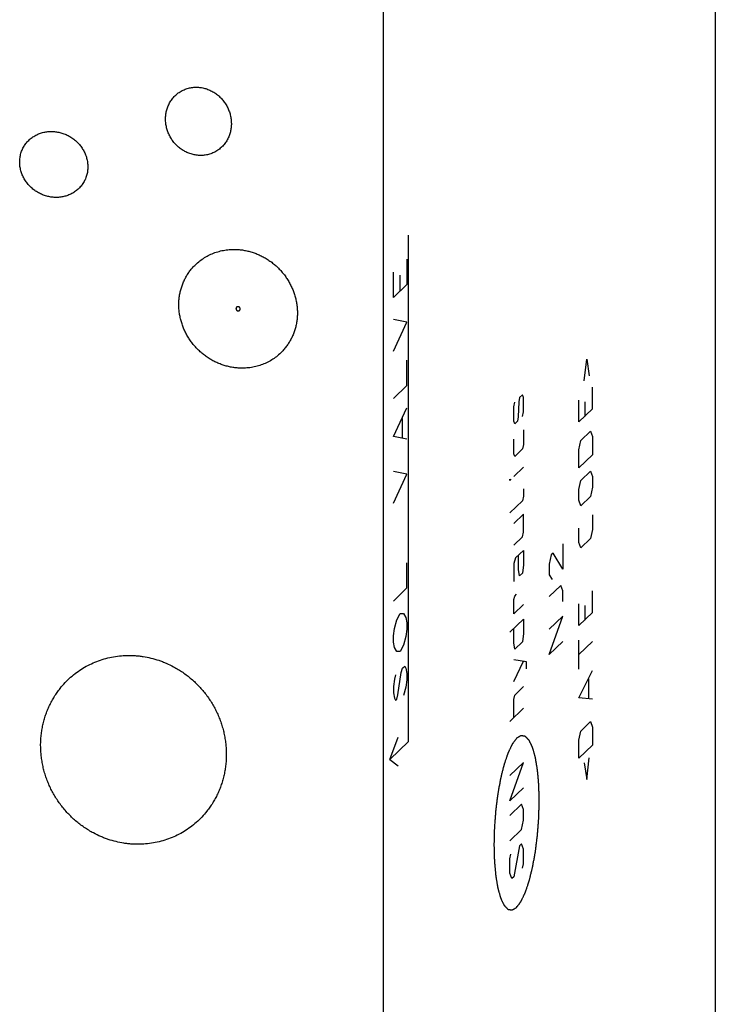
# Model space of a CAD drawing. Units: inches. Extents: x 0.3 to 21.7, y 0.3 to 16.7.
# Drawn here: x 11 to 12.6, y 7.6 to 9.9 of the extents above; entities that cross this region are included whole.
import ezdxf

# ---------------------------------------------------------------- set-up
doc = ezdxf.new("R2010")
doc.units = ezdxf.units.IN
doc.header["$LTSCALE"] = 1.21
doc.header["$MEASUREMENT"] = 0
doc.layers.get('0').update_dxf_attribs({"linetype": 'CONTINUOUS'})

msp = doc.modelspace()

# ---------------------------------------------------------------- linework, layer by layer
at = {"color": 7, "linetype": 'CONTINUOUS'}
for p, q in [((12.5876, 10.6365), (12.5876, 7.135)), ((11.8272, 9.902), (11.8272, 6.4005))]:
    msp.add_line(p, q, dxfattribs=at)
at = {"color": 4, "linetype": 'CONTINUOUS'}
for p, q in [((11.8854, 8.2099), (11.8854, 9.369)), ((11.8816, 9.3145), (11.8816, 9.2566)), ((11.8505, 9.2266), (11.8505, 9.2845)), ((11.866, 9.2416), (11.866, 9.2778)), ((11.8816, 9.2566), (11.8505, 9.2266)), ((11.8816, 9.1697), (11.8505, 9.1759)), ((11.8505, 9.1034), (11.8816, 9.1697)), ((11.8816, 9.0248), (11.8816, 9.0827)), ((12.2873, 9.0355), (12.2932, 9.0854)), ((12.2932, 9.0854), (12.2991, 9.0469)), ((11.8505, 8.9948), (11.8816, 9.0248)), ((12.3065, 8.9713), (12.3065, 9.021)), ((12.1459, 9.0038), (12.1393, 8.9974)), ((12.1481, 8.9977), (12.1459, 9.0038)), ((12.126, 8.9762), (12.1282, 8.9867)), ((12.126, 8.9431), (12.126, 8.9762)), ((12.1378, 8.9877), (12.1363, 8.9531)), ((12.1393, 8.9974), (12.1378, 8.9877)), ((12.1481, 8.9645), (12.1481, 8.9977)), ((12.2755, 8.9413), (12.2755, 8.991)), ((12.2888, 8.9873), (12.2888, 8.9541)), ((11.8505, 8.9078), (11.8816, 8.9741)), ((12.1363, 8.9531), (12.1348, 8.9434)), ((12.1459, 8.9541), (12.1481, 8.9645)), ((12.3065, 8.9713), (12.2755, 8.9413)), ((11.8712, 8.9061), (11.8712, 8.9496)), ((12.1282, 8.937), (12.126, 8.9431)), ((12.1348, 8.9434), (12.1282, 8.937)), ((11.8816, 8.9016), (11.8505, 8.9078)), ((12.1481, 8.9232), (12.1481, 8.89)), ((12.2799, 8.8986), (12.3021, 8.9201)), ((12.3021, 8.9201), (12.3065, 8.9078)), ((12.3065, 8.9078), (12.3065, 8.8664)), ((12.126, 8.8686), (12.126, 8.9017)), ((12.1481, 8.89), (12.1459, 8.8796)), ((12.2755, 8.8778), (12.2799, 8.8986)), ((12.1282, 8.8625), (12.126, 8.8686)), ((12.1459, 8.8796), (12.1282, 8.8625)), ((12.2755, 8.8364), (12.2755, 8.8778)), ((12.3065, 8.8664), (12.2755, 8.8364)), ((11.8816, 8.8219), (11.8505, 8.8281)), ((11.8505, 8.7557), (11.8816, 8.8219)), ((12.1481, 8.8376), (12.126, 8.8162)), ((12.2799, 8.8076), (12.3021, 8.829)), ((12.3021, 8.829), (12.3065, 8.8167)), ((12.1171, 8.8104), (12.1193, 8.8097)), ((12.1171, 8.8076), (12.1171, 8.8104)), ((12.1193, 8.8097), (12.1171, 8.8076)), ((12.2755, 8.7867), (12.2799, 8.8076)), ((12.3065, 8.8167), (12.3065, 8.7919)), ((12.1481, 8.7879), (12.1481, 8.7714)), ((12.2755, 8.7619), (12.2755, 8.7867)), ((12.3065, 8.7919), (12.3021, 8.771)), ((12.1459, 8.7609), (12.1171, 8.7331)), ((12.1481, 8.7714), (12.1459, 8.7609)), ((12.2799, 8.7496), (12.2755, 8.7619)), ((12.3021, 8.771), (12.2799, 8.7496)), ((12.1481, 8.73), (12.126, 8.7085)), ((12.1481, 8.6886), (12.1481, 8.73)), ((12.3065, 8.7284), (12.3065, 8.6953)), ((12.1459, 8.6781), (12.1481, 8.6886)), ((12.2755, 8.6653), (12.2755, 8.6984)), ((12.3065, 8.6953), (12.3021, 8.6745)), ((12.126, 8.6589), (12.1459, 8.6781)), ((12.2382, 8.6624), (12.2382, 8.6045)), ((12.2799, 8.653), (12.2755, 8.6653)), ((12.3021, 8.6745), (12.2799, 8.653)), ((12.1481, 8.6472), (12.1304, 8.63)), ((12.1481, 8.6472), (12.1481, 8.6141)), ((12.216, 8.641), (12.2116, 8.6367)), ((12.2382, 8.6045), (12.216, 8.641)), ((11.8816, 8.5611), (11.8816, 8.6191)), ((12.1304, 8.63), (12.126, 8.6175)), ((12.126, 8.6175), (12.126, 8.5761)), ((12.137, 8.6033), (12.137, 8.6365)), ((12.2116, 8.6367), (12.2071, 8.6159)), ((12.2071, 8.6159), (12.2071, 8.591)), ((12.1393, 8.5889), (12.137, 8.6033)), ((12.1459, 8.5954), (12.1393, 8.5889)), ((12.1481, 8.6141), (12.1459, 8.5954)), ((12.2071, 8.591), (12.2138, 8.5809)), ((11.8505, 8.5311), (11.8816, 8.5611)), ((12.2338, 8.5671), (12.2071, 8.5413)), ((12.2382, 8.5548), (12.2338, 8.5671)), ((12.2382, 8.5299), (12.2382, 8.5548)), ((12.3065, 8.5049), (12.3065, 8.5546)), ((12.126, 8.5347), (12.1282, 8.5423)), ((12.126, 8.5016), (12.126, 8.5347)), ((12.1282, 8.5423), (12.1326, 8.5466)), ((12.2755, 8.4749), (12.2755, 8.5246)), ((11.8583, 8.4879), (11.866, 8.5027)), ((11.866, 8.5027), (11.8738, 8.5029)), ((11.8738, 8.5029), (11.879, 8.4934)), ((12.1481, 8.523), (12.126, 8.5016)), ((12.3065, 8.5049), (12.2755, 8.4749)), ((12.2888, 8.5209), (12.2888, 8.4877)), ((11.8531, 8.4684), (11.8583, 8.4879)), ((11.879, 8.4934), (11.8816, 8.4814)), ((11.8816, 8.4814), (11.8816, 8.4669)), ((12.1171, 8.4599), (12.1481, 8.4899)), ((12.1481, 8.4899), (12.1481, 8.4567)), ((12.2382, 8.4968), (12.2071, 8.4668)), ((12.2071, 8.4089), (12.2382, 8.4968)), ((11.8505, 8.4514), (11.8531, 8.4684)), ((11.8816, 8.4669), (11.879, 8.45)), ((12.126, 8.4353), (12.126, 8.4684)), ((12.1481, 8.4567), (12.1459, 8.438)), ((11.8505, 8.4369), (11.8505, 8.4514)), ((11.8531, 8.425), (11.8505, 8.4369)), ((11.879, 8.45), (11.8738, 8.4305)), ((12.1282, 8.4209), (12.126, 8.4353)), ((12.1459, 8.438), (12.1282, 8.4209)), ((12.2382, 8.4389), (12.2071, 8.4089)), ((12.2755, 8.3755), (12.2755, 8.4418)), ((12.3065, 8.4386), (12.2755, 8.4086)), ((11.8583, 8.4155), (11.8531, 8.425)), ((11.866, 8.4157), (11.8583, 8.4155)), ((11.8738, 8.4305), (11.866, 8.4157)), ((12.1555, 8.3921), (12.126, 8.3967)), ((12.126, 8.347), (12.1481, 8.3933)), ((12.1555, 8.3756), (12.1555, 8.3921)), ((11.8608, 8.3165), (11.8686, 8.3675)), ((11.8686, 8.3675), (11.8712, 8.3773)), ((11.8712, 8.3773), (11.8764, 8.3823)), ((11.8764, 8.3823), (11.879, 8.3775)), ((11.879, 8.3775), (11.8816, 8.3655)), ((12.2755, 8.3093), (12.3065, 8.3724)), ((11.8531, 8.3525), (11.8505, 8.3355)), ((11.8557, 8.3623), (11.8531, 8.3525)), ((11.8816, 8.351), (11.879, 8.334)), ((11.8816, 8.3655), (11.8816, 8.351)), ((12.2977, 8.3086), (12.2977, 8.3528)), ((11.8505, 8.3355), (11.8505, 8.321)), ((11.879, 8.334), (11.8738, 8.3146)), ((12.1282, 8.316), (12.1481, 8.3353)), ((11.8505, 8.321), (11.8531, 8.309)), ((11.8531, 8.309), (11.8557, 8.3043)), ((11.8557, 8.3043), (11.8583, 8.3068)), ((11.8583, 8.3068), (11.8608, 8.3165)), ((12.126, 8.3056), (12.1282, 8.316)), ((12.126, 8.2642), (12.126, 8.3056)), ((12.3065, 8.3062), (12.2755, 8.3093)), ((12.1481, 8.2856), (12.1171, 8.2556)), ((12.2799, 8.2335), (12.3021, 8.255)), ((12.3021, 8.255), (12.3065, 8.2427)), ((12.2755, 8.2127), (12.2799, 8.2335)), ((12.3065, 8.2427), (12.3065, 8.2013)), ((11.8427, 8.1686), (11.8616, 8.2197)), ((11.8427, 8.1686), (11.8854, 8.2099)), ((12.2755, 8.1713), (12.2755, 8.2127)), ((12.3065, 8.2013), (12.2755, 8.1713)), ((11.8427, 8.1686), (11.8616, 8.154)), ((12.2932, 8.1222), (12.2991, 8.1721)), ((12.1171, 8.0735), (12.1481, 8.1615)), ((12.1481, 8.1615), (12.1171, 8.1315)), ((12.2873, 8.1606), (12.2932, 8.1222)), ((12.1481, 8.1035), (12.1171, 8.0735)), ((12.1437, 8.0661), (12.1171, 8.0404)), ((12.1481, 8.0538), (12.1437, 8.0661)), ((12.1481, 8.029), (12.1481, 8.0538)), ((12.1437, 8.0081), (12.1481, 8.029)), ((12.1171, 7.9824), (12.1437, 8.0081)), ((12.1393, 7.9707), (12.126, 7.8999)), ((12.1437, 7.975), (12.1393, 7.9707)), ((12.1481, 7.9627), (12.1437, 7.975)), ((12.1481, 7.9296), (12.1481, 7.9627)), ((12.1171, 7.941), (12.1193, 7.9514)), ((12.1171, 7.9079), (12.1171, 7.941)), ((12.1459, 7.9192), (12.1481, 7.9296)), ((12.1215, 7.8956), (12.1171, 7.9079)), ((12.126, 7.8999), (12.1215, 7.8956))]:
    msp.add_line(p, q, dxfattribs=at)
at = {"color": 7, "linetype": 'CONTINUOUS'}
for points, knots in [([(11.337, 9.67), (11.3377, 9.6715), (11.3394, 9.6744), (11.3422, 9.6787), (11.3452, 9.6828), (11.3486, 9.6866), (11.3522, 9.6901), (11.356, 9.6934), (11.3601, 9.6964), (11.3644, 9.6991), (11.3689, 9.7014), (11.3736, 9.7035), (11.3785, 9.7051), (11.3835, 9.7064), (11.3885, 9.7074), (11.3937, 9.708), (11.3989, 9.7082), (11.4024, 9.7081), (11.4041, 9.7079)], [0, 0, 0, 0, 0.062203, 0.124263, 0.186216, 0.2481, 0.309958, 0.371831, 0.433763, 0.495797, 0.557975, 0.620336, 0.682915, 0.745744, 0.808851, 0.872252, 0.93597, 1, 1, 1, 1]), ([(11.4041, 9.7079), (11.4074, 9.7077), (11.414, 9.7068), (11.4236, 9.7042), (11.4329, 9.7003), (11.4417, 9.6952), (11.4498, 9.6891), (11.4571, 9.682), (11.4635, 9.6742), (11.469, 9.6656), (11.4733, 9.6565), (11.4766, 9.647), (11.4787, 9.6373), (11.4796, 9.6274), (11.4794, 9.6176), (11.4781, 9.6096), (11.4766, 9.6033), (11.4751, 9.5987), (11.4734, 9.5942), (11.472, 9.5913), (11.4713, 9.5899)], [0, 0, 0, 0, 0.062051, 0.124642, 0.187705, 0.251138, 0.314816, 0.378604, 0.442366, 0.505972, 0.569306, 0.632269, 0.694786, 0.756809, 0.818314, 0.879308, 0.909639, 0.939859, 0.969975, 1, 1, 1, 1]), ([(11.4041, 9.5519), (11.4008, 9.5522), (11.3943, 9.5531), (11.3846, 9.5557), (11.3754, 9.5596), (11.3666, 9.5647), (11.3585, 9.5708), (11.3512, 9.5778), (11.3447, 9.5857), (11.3393, 9.5943), (11.3349, 9.6034), (11.3317, 9.6129), (11.3296, 9.6226), (11.3286, 9.6325), (11.3289, 9.6423), (11.3301, 9.6503), (11.3317, 9.6566), (11.3331, 9.6612), (11.3349, 9.6657), (11.3363, 9.6685), (11.337, 9.67)], [0, 0, 0, 0, 0.062051, 0.124642, 0.187705, 0.251138, 0.314816, 0.378604, 0.442366, 0.505972, 0.569306, 0.632269, 0.694786, 0.756809, 0.818314, 0.879308, 0.909639, 0.939859, 0.969975, 1, 1, 1, 1]), ([(11.036, 9.6002), (11.0389, 9.6015), (11.045, 9.6038), (11.0545, 9.6059), (11.0643, 9.6069), (11.0743, 9.6066), (11.0842, 9.6052), (11.0939, 9.6025), (11.1033, 9.5987), (11.1122, 9.5937), (11.1206, 9.5877), (11.1281, 9.5808), (11.1348, 9.573), (11.1405, 9.5644), (11.145, 9.5553), (11.1478, 9.5473), (11.1494, 9.5407), (11.1502, 9.5358), (11.1507, 9.5308), (11.1508, 9.5275), (11.1508, 9.5258)], [0, 0, 0, 0, 0.060146, 0.120717, 0.181775, 0.243353, 0.305451, 0.368043, 0.431072, 0.494458, 0.558097, 0.621868, 0.685638, 0.749266, 0.812618, 0.875572, 0.906885, 0.938064, 0.969106, 1, 1, 1, 1]), ([(10.9948, 9.5366), (10.9948, 9.5383), (10.9949, 9.5417), (10.9955, 9.5468), (10.9964, 9.5518), (10.9976, 9.5567), (10.9992, 9.5615), (11.0012, 9.5661), (11.0034, 9.5706), (11.006, 9.5748), (11.0089, 9.5789), (11.012, 9.5827), (11.0155, 9.5863), (11.0191, 9.5897), (11.023, 9.5927), (11.0272, 9.5955), (11.0315, 9.598), (11.0345, 9.5995), (11.036, 9.6002)], [0, 0, 0, 0, 0.063932, 0.12756, 0.190882, 0.253923, 0.316701, 0.379244, 0.441585, 0.50376, 0.565807, 0.627767, 0.689682, 0.751593, 0.813543, 0.875569, 0.93771, 1, 1, 1, 1]), ([(11.4713, 9.5899), (11.4705, 9.5884), (11.4689, 9.5854), (11.4661, 9.5812), (11.463, 9.5771), (11.4597, 9.5733), (11.4561, 9.5698), (11.4522, 9.5665), (11.4481, 9.5635), (11.4438, 9.5608), (11.4393, 9.5585), (11.4346, 9.5564), (11.4298, 9.5548), (11.4248, 9.5534), (11.4197, 9.5525), (11.4146, 9.5519), (11.4094, 9.5517), (11.4059, 9.5518), (11.4041, 9.5519)], [0, 0, 0, 0, 0.062203, 0.124263, 0.186216, 0.2481, 0.309958, 0.371831, 0.433763, 0.495797, 0.557975, 0.620336, 0.682915, 0.745744, 0.808851, 0.872252, 0.93597, 1, 1, 1, 1]), ([(11.1097, 9.4623), (11.1067, 9.4609), (11.1006, 9.4587), (11.0911, 9.4565), (11.0813, 9.4555), (11.0714, 9.4558), (11.0615, 9.4573), (11.0517, 9.4599), (11.0423, 9.4638), (11.0334, 9.4687), (11.0251, 9.4747), (11.0175, 9.4816), (11.0108, 9.4895), (11.0051, 9.498), (11.0006, 9.5072), (10.9978, 9.5152), (10.9963, 9.5217), (10.9954, 9.5267), (10.9949, 9.5316), (10.9948, 9.535), (10.9948, 9.5366)], [0, 0, 0, 0, 0.060146, 0.120717, 0.181775, 0.243353, 0.305451, 0.368043, 0.431072, 0.494458, 0.558097, 0.621868, 0.685638, 0.749266, 0.812618, 0.875572, 0.906885, 0.938064, 0.969106, 1, 1, 1, 1]), ([(11.1508, 9.5258), (11.1508, 9.5241), (11.1507, 9.5207), (11.1502, 9.5156), (11.1493, 9.5106), (11.148, 9.5057), (11.1464, 9.5009), (11.1445, 9.4963), (11.1422, 9.4919), (11.1396, 9.4876), (11.1368, 9.4835), (11.1336, 9.4797), (11.1302, 9.4761), (11.1265, 9.4728), (11.1226, 9.4697), (11.1185, 9.4669), (11.1142, 9.4644), (11.1112, 9.4629), (11.1097, 9.4623)], [0, 0, 0, 0, 0.063932, 0.12756, 0.190882, 0.253923, 0.316701, 0.379244, 0.441585, 0.50376, 0.565807, 0.627767, 0.689682, 0.751593, 0.813543, 0.875569, 0.93771, 1, 1, 1, 1]), ([(11.3973, 9.3016), (11.4005, 9.3047), (11.4071, 9.3104), (11.418, 9.318), (11.4296, 9.3243), (11.4418, 9.3294), (11.4547, 9.3332), (11.4679, 9.3357), (11.4814, 9.3368), (11.4904, 9.3366), (11.4949, 9.3363)], [0, 0, 0, 0, 0.123317, 0.246817, 0.370675, 0.49505, 0.620077, 0.745867, 0.872493, 1, 1, 1, 1]), ([(11.4949, 9.3363), (11.4982, 9.3361), (11.5049, 9.3354), (11.5147, 9.3336), (11.5245, 9.3311), (11.5341, 9.3279), (11.5435, 9.3241), (11.5526, 9.3195), (11.5614, 9.3144), (11.5699, 9.3086), (11.578, 9.3023), (11.5856, 9.2954), (11.5927, 9.288), (11.5994, 9.2802), (11.6054, 9.2719), (11.6109, 9.2633), (11.6157, 9.2543), (11.62, 9.245), (11.6235, 9.2355), (11.6264, 9.2258), (11.6285, 9.2159), (11.6299, 9.206), (11.6307, 9.1961), (11.6307, 9.1861), (11.6299, 9.1763), (11.6285, 9.1666), (11.6263, 9.157), (11.6235, 9.1477), (11.6199, 9.1387), (11.6157, 9.13), (11.6108, 9.1217), (11.6062, 9.1151), (11.6023, 9.1101), (11.5982, 9.1052), (11.5948, 9.1017), (11.5925, 9.0995)], [0, 0, 0, 0, 0.031144, 0.062443, 0.093888, 0.12547, 0.157178, 0.188996, 0.220908, 0.252894, 0.284935, 0.31701, 0.349095, 0.38117, 0.413211, 0.445199, 0.477112, 0.508932, 0.540642, 0.572227, 0.603674, 0.634975, 0.666122, 0.697113, 0.727947, 0.758628, 0.789163, 0.819562, 0.849837, 0.880004, 0.910083, 0.940092, 0.955081, 0.970061, 1, 1, 1, 1]), ([(11.4949, 9.0649), (11.4916, 9.0651), (11.485, 9.0658), (11.4751, 9.0676), (11.4654, 9.07), (11.4558, 9.0732), (11.4464, 9.0771), (11.4372, 9.0816), (11.4284, 9.0868), (11.4199, 9.0925), (11.4119, 9.0988), (11.4042, 9.1057), (11.3971, 9.1131), (11.3905, 9.121), (11.3844, 9.1292), (11.379, 9.1379), (11.3741, 9.1469), (11.3699, 9.1562), (11.3664, 9.1657), (11.3635, 9.1754), (11.3613, 9.1852), (11.3599, 9.1951), (11.3592, 9.2051), (11.3592, 9.215), (11.3599, 9.2249), (11.3614, 9.2346), (11.3635, 9.2441), (11.3664, 9.2534), (11.3699, 9.2624), (11.3742, 9.2711), (11.379, 9.2795), (11.3836, 9.286), (11.3876, 9.2911), (11.3917, 9.2959), (11.395, 9.2994), (11.3973, 9.3016)], [0, 0, 0, 0, 0.031144, 0.062443, 0.093888, 0.12547, 0.157178, 0.188996, 0.220908, 0.252894, 0.284935, 0.31701, 0.349095, 0.38117, 0.413211, 0.445199, 0.477112, 0.508932, 0.540642, 0.572227, 0.603674, 0.634975, 0.666122, 0.697113, 0.727947, 0.758628, 0.789163, 0.819562, 0.849837, 0.880004, 0.910083, 0.940092, 0.955081, 0.970061, 1, 1, 1, 1]), ([(11.5925, 9.0995), (11.5894, 9.0965), (11.5827, 9.0907), (11.5719, 9.0832), (11.5603, 9.0768), (11.548, 9.0717), (11.5352, 9.0679), (11.522, 9.0655), (11.5085, 9.0644), (11.4994, 9.0645), (11.4949, 9.0649)], [0, 0, 0, 0, 0.123317, 0.246817, 0.370675, 0.49505, 0.620077, 0.745867, 0.872493, 1, 1, 1, 1]), ([(11.0874, 8.3311), (11.091, 8.3356), (11.0987, 8.3445), (11.1113, 8.3567), (11.125, 8.3678), (11.1396, 8.3776), (11.155, 8.3861), (11.1712, 8.3932), (11.188, 8.3989), (11.2054, 8.4031), (11.2231, 8.4058), (11.2381, 8.4068), (11.2501, 8.4067), (11.2592, 8.4063), (11.2683, 8.4055), (11.2804, 8.4039), (11.2954, 8.4009), (11.3102, 8.3966), (11.3218, 8.3925), (11.3333, 8.3878), (11.3417, 8.3837), (11.3471, 8.3808)], [0, 0, 0, 0, 0.061043, 0.122055, 0.183096, 0.244228, 0.305511, 0.366999, 0.428744, 0.490788, 0.553168, 0.615908, 0.647426, 0.679039, 0.710747, 0.742549, 0.806414, 0.870631, 0.902869, 0.935182, 1, 1, 1, 1]), ([(11.3471, 8.3808), (11.3507, 8.3789), (11.3579, 8.3748), (11.3683, 8.3681), (11.3783, 8.3608), (11.3879, 8.353), (11.397, 8.3447), (11.4058, 8.3359), (11.414, 8.3266), (11.4217, 8.3169), (11.4289, 8.3069), (11.4355, 8.2964), (11.4416, 8.2857), (11.447, 8.2747), (11.4519, 8.2634), (11.4561, 8.2519), (11.4597, 8.2402), (11.4627, 8.2284), (11.465, 8.2165), (11.4667, 8.2046), (11.4677, 8.1926), (11.468, 8.1806), (11.4677, 8.1686), (11.4668, 8.1567), (11.4652, 8.145), (11.463, 8.1334), (11.4601, 8.122), (11.4566, 8.1107), (11.4526, 8.0998), (11.4479, 8.0891), (11.4426, 8.0787), (11.4368, 8.0686), (11.4304, 8.059), (11.4257, 8.0528), (11.4233, 8.0498)], [0, 0, 0, 0, 0.03189, 0.063843, 0.095847, 0.127888, 0.159952, 0.192027, 0.224098, 0.256152, 0.288176, 0.320155, 0.35208, 0.383937, 0.415718, 0.447412, 0.479011, 0.510509, 0.541899, 0.573177, 0.604341, 0.635388, 0.666318, 0.697131, 0.727832, 0.758422, 0.788906, 0.819292, 0.849586, 0.879796, 0.909932, 0.940004, 0.970023, 1, 1, 1, 1]), ([(11.1636, 8), (11.16, 8.0019), (11.1529, 8.006), (11.1425, 8.0127), (11.1325, 8.02), (11.1229, 8.0278), (11.1137, 8.0361), (11.105, 8.0449), (11.0968, 8.0542), (11.089, 8.0639), (11.0819, 8.0739), (11.0752, 8.0844), (11.0692, 8.0951), (11.0637, 8.1061), (11.0589, 8.1174), (11.0546, 8.1289), (11.051, 8.1406), (11.0481, 8.1524), (11.0458, 8.1643), (11.0441, 8.1763), (11.0431, 8.1883), (11.0427, 8.2002), (11.043, 8.2122), (11.044, 8.2241), (11.0455, 8.2358), (11.0478, 8.2474), (11.0506, 8.2589), (11.0541, 8.2701), (11.0582, 8.281), (11.0629, 8.2917), (11.0682, 8.3021), (11.074, 8.3122), (11.0804, 8.3218), (11.085, 8.328), (11.0874, 8.3311)], [0, 0, 0, 0, 0.03189, 0.063843, 0.095847, 0.127888, 0.159952, 0.192027, 0.224098, 0.256152, 0.288176, 0.320155, 0.35208, 0.383937, 0.415718, 0.447412, 0.479011, 0.510509, 0.541899, 0.573177, 0.604341, 0.635388, 0.666318, 0.697131, 0.727832, 0.758422, 0.788906, 0.819292, 0.849586, 0.879796, 0.909932, 0.940004, 0.970023, 1, 1, 1, 1]), ([(11.4233, 8.0498), (11.4197, 8.0452), (11.412, 8.0363), (11.3994, 8.0241), (11.3858, 8.0131), (11.3712, 8.0032), (11.3558, 7.9947), (11.3396, 7.9876), (11.3227, 7.9819), (11.3054, 7.9777), (11.2877, 7.975), (11.2727, 7.974), (11.2606, 7.9741), (11.2515, 7.9745), (11.2425, 7.9753), (11.2304, 7.9769), (11.2153, 7.9799), (11.2006, 7.9842), (11.189, 7.9883), (11.1775, 7.993), (11.1691, 7.9971), (11.1636, 8)], [0, 0, 0, 0, 0.061043, 0.122055, 0.183096, 0.244228, 0.305511, 0.366999, 0.428744, 0.490788, 0.553168, 0.615908, 0.647426, 0.679039, 0.710747, 0.742549, 0.806414, 0.870631, 0.902869, 0.935182, 1, 1, 1, 1])]:
    msp.add_open_spline(points, degree=3, knots=knots, dxfattribs=at)
at = {"color": 4, "linetype": 'CONTINUOUS'}
for points, knots in [([(11.4998, 9.2002), (11.4997, 9.2004), (11.4997, 9.2006), (11.4997, 9.2009), (11.4997, 9.2012), (11.4996, 9.2014), (11.4995, 9.2016), (11.4995, 9.2019), (11.4994, 9.2021), (11.4993, 9.2023), (11.4992, 9.2025), (11.4991, 9.2027), (11.499, 9.203), (11.4988, 9.2032), (11.4986, 9.2034), (11.4985, 9.2036), (11.4983, 9.2038), (11.4982, 9.2039), (11.498, 9.2041), (11.4978, 9.2042), (11.4976, 9.2044), (11.4974, 9.2045), (11.4972, 9.2047), (11.497, 9.2048), (11.4968, 9.2049), (11.4966, 9.205), (11.4963, 9.2051), (11.4961, 9.2052), (11.4959, 9.2053), (11.4956, 9.2053), (11.4954, 9.2053), (11.4952, 9.2054), (11.4949, 9.2054), (11.4947, 9.2054), (11.4945, 9.2054), (11.4942, 9.2054), (11.494, 9.2054), (11.4938, 9.2053), (11.4935, 9.2053), (11.4933, 9.2052), (11.4931, 9.2052), (11.4929, 9.2051), (11.4927, 9.205), (11.4925, 9.2049), (11.4922, 9.2048), (11.4921, 9.2046), (11.4919, 9.2045), (11.4917, 9.2044), (11.4915, 9.2042), (11.4914, 9.2041), (11.4912, 9.2039), (11.4911, 9.2037), (11.4909, 9.2035), (11.4908, 9.2033), (11.4907, 9.2031), (11.4906, 9.2029), (11.4905, 9.2027), (11.4904, 9.2025), (11.4903, 9.2023), (11.4903, 9.2021), (11.4902, 9.2019), (11.4902, 9.2016), (11.4901, 9.2013), (11.4901, 9.2011), (11.4901, 9.2009)], [0, 0, 0, 0, 0.03125, 0.046875, 0.0625, 0.078125, 0.09375, 0.109375, 0.125, 0.140625, 0.15625, 0.171875, 0.1875, 0.203125, 0.21875, 0.234375, 0.25, 0.265625, 0.28125, 0.296875, 0.3125, 0.328125, 0.34375, 0.359375, 0.375, 0.390625, 0.40625, 0.421875, 0.4375, 0.453125, 0.46875, 0.484375, 0.5, 0.515625, 0.53125, 0.546875, 0.5625, 0.578125, 0.59375, 0.609375, 0.625, 0.640625, 0.65625, 0.671875, 0.6875, 0.703125, 0.71875, 0.734375, 0.75, 0.765625, 0.78125, 0.796875, 0.8125, 0.828125, 0.84375, 0.859375, 0.875, 0.890625, 0.90625, 0.921875, 0.9375, 0.953125, 0.96875, 1, 1, 1, 1]), ([(11.4901, 9.2009), (11.4901, 9.2008), (11.4901, 9.2005), (11.4902, 9.2002), (11.4902, 9.2), (11.4903, 9.1997), (11.4903, 9.1995), (11.4904, 9.1993), (11.4904, 9.199), (11.4906, 9.1988), (11.4907, 9.1986), (11.4908, 9.1984), (11.4909, 9.1982), (11.4911, 9.198), (11.4912, 9.1978), (11.4914, 9.1976), (11.4915, 9.1974), (11.4917, 9.1972), (11.4919, 9.1971), (11.4921, 9.1969), (11.4922, 9.1967), (11.4924, 9.1966), (11.4927, 9.1965), (11.4929, 9.1964), (11.4931, 9.1962), (11.4933, 9.1962), (11.4935, 9.1961), (11.4937, 9.196), (11.494, 9.1959), (11.4942, 9.1959), (11.4944, 9.1958), (11.4947, 9.1958), (11.4949, 9.1957), (11.4952, 9.1958), (11.4954, 9.1958), (11.4956, 9.1958), (11.4959, 9.1958), (11.4961, 9.1958), (11.4963, 9.1959), (11.4965, 9.1959), (11.4968, 9.196), (11.497, 9.1961), (11.4972, 9.1962), (11.4974, 9.1963), (11.4976, 9.1964), (11.4978, 9.1965), (11.498, 9.1966), (11.4982, 9.1968), (11.4983, 9.1969), (11.4985, 9.1971), (11.4986, 9.1973), (11.4988, 9.1974), (11.4989, 9.1976), (11.499, 9.1978), (11.4992, 9.198), (11.4993, 9.1982), (11.4994, 9.1984), (11.4994, 9.1986), (11.4995, 9.1988), (11.4996, 9.1991), (11.4997, 9.1993), (11.4997, 9.1995), (11.4997, 9.1998), (11.4997, 9.2001), (11.4998, 9.2002)], [0, 0, 0, 0, 0.03125, 0.046875, 0.0625, 0.078125, 0.09375, 0.109375, 0.125, 0.140625, 0.15625, 0.171875, 0.1875, 0.203125, 0.21875, 0.234375, 0.25, 0.265625, 0.28125, 0.296875, 0.3125, 0.328125, 0.34375, 0.359375, 0.375, 0.390625, 0.40625, 0.421875, 0.4375, 0.453125, 0.46875, 0.484375, 0.5, 0.515625, 0.53125, 0.546875, 0.5625, 0.578125, 0.59375, 0.609375, 0.625, 0.640625, 0.65625, 0.671875, 0.6875, 0.703125, 0.71875, 0.734375, 0.75, 0.765625, 0.78125, 0.796875, 0.8125, 0.828125, 0.84375, 0.859375, 0.875, 0.890625, 0.90625, 0.921875, 0.9375, 0.953125, 0.96875, 1, 1, 1, 1]), ([(12.1326, 8.2168), (12.1318, 8.2157), (12.1305, 8.214), (12.1288, 8.2118), (12.1276, 8.2101), (12.1263, 8.2084), (12.1253, 8.207), (12.1244, 8.2059), (12.1239, 8.2052), (12.1235, 8.2047), (12.1232, 8.2042), (12.1229, 8.2039), (12.1227, 8.2037), (12.1226, 8.2035), (12.1225, 8.2034), (12.1225, 8.2032), (12.1224, 8.203), (12.1222, 8.2027), (12.1219, 8.2021), (12.1216, 8.2015), (12.1212, 8.2007), (12.1207, 8.1996), (12.1199, 8.1979), (12.1189, 8.1958), (12.1177, 8.1933), (12.1165, 8.1907), (12.1155, 8.1886), (12.1147, 8.1869), (12.1142, 8.1859), (12.1138, 8.185), (12.1134, 8.1844), (12.1132, 8.1839), (12.113, 8.1835), (12.1129, 8.1833), (12.1128, 8.1831), (12.1128, 8.1829), (12.1127, 8.1826), (12.1125, 8.1822), (12.1123, 8.1815), (12.112, 8.1807), (12.1116, 8.1796), (12.1112, 8.1782), (12.1104, 8.176), (12.1095, 8.1732), (12.1084, 8.1699), (12.1073, 8.1666), (12.1063, 8.1639), (12.1056, 8.1617), (12.1051, 8.1603), (12.1047, 8.1592), (12.1045, 8.1584), (12.1042, 8.1577), (12.1041, 8.1572), (12.104, 8.157), (12.1039, 8.1568), (12.1038, 8.1565), (12.1038, 8.1562), (12.1036, 8.1556), (12.1034, 8.1548), (12.1032, 8.1538), (12.1028, 8.1524), (12.1024, 8.1507), (12.1017, 8.1481), (12.1009, 8.1447), (12.0999, 8.1407), (12.0989, 8.1367), (12.0981, 8.1334), (12.0974, 8.1307), (12.0969, 8.1287), (12.0965, 8.127), (12.0962, 8.1259), (12.0961, 8.1252), (12.0959, 8.1247), (12.0958, 8.1241), (12.0957, 8.1234), (12.0955, 8.1221), (12.0951, 8.1203), (12.0947, 8.1181), (12.0942, 8.1151), (12.0935, 8.1114), (12.0927, 8.107), (12.0919, 8.1026), (12.0912, 8.0989), (12.0907, 8.0959), (12.0903, 8.0937), (12.09, 8.0919), (12.0897, 8.0906), (12.0896, 8.0899), (12.0895, 8.0893), (12.0894, 8.0887), (12.0893, 8.0879), (12.0892, 8.0865), (12.0889, 8.0846), (12.0886, 8.0822), (12.0882, 8.079), (12.0877, 8.0751), (12.0871, 8.0703), (12.0865, 8.0656), (12.0859, 8.0609), (12.0854, 8.0569), (12.0851, 8.0542), (12.0849, 8.0526), (12.0847, 8.0514), (12.0846, 8.0502), (12.0845, 8.0485), (12.0843, 8.0457), (12.084, 8.0416), (12.0836, 8.0368), (12.0832, 8.0319), (12.0829, 8.027), (12.0825, 8.0221), (12.0822, 8.0181), (12.082, 8.0152), (12.0819, 8.0136), (12.0817, 8.0124), (12.0817, 8.0112), (12.0817, 8.0095), (12.0816, 8.0067), (12.0815, 8.0026), (12.0814, 7.9977), (12.0813, 7.9928), (12.0811, 7.9879), (12.081, 7.9838), (12.0809, 7.9805), (12.0809, 7.9781), (12.0808, 7.976), (12.0808, 7.9746), (12.0808, 7.9738), (12.0807, 7.9731), (12.0808, 7.9726), (12.0808, 7.9718), (12.0808, 7.9705), (12.0809, 7.9686), (12.0809, 7.9663), (12.081, 7.9632), (12.0811, 7.9594), (12.0812, 7.9548), (12.0814, 7.9503), (12.0815, 7.9464), (12.0815, 7.9434), (12.0816, 7.9411), (12.0817, 7.9392), (12.0817, 7.9378), (12.0817, 7.9371), (12.0817, 7.9365), (12.0818, 7.936), (12.0818, 7.9353), (12.0819, 7.9341), (12.0821, 7.9323), (12.0823, 7.9303), (12.0825, 7.9275), (12.0828, 7.924), (12.0832, 7.9198), (12.0836, 7.9157), (12.0839, 7.9122), (12.0841, 7.9094), (12.0843, 7.9077), (12.0844, 7.9063), (12.0845, 7.9053), (12.0845, 7.9044), (12.0846, 7.9038), (12.0846, 7.9034), (12.0847, 7.9032), (12.0847, 7.9029), (12.0847, 7.9026), (12.0848, 7.9021), (12.085, 7.9014), (12.0851, 7.9005), (12.0853, 7.8993), (12.0855, 7.8978), (12.0859, 7.8954), (12.0864, 7.8924), (12.087, 7.8888), (12.0876, 7.8852), (12.0881, 7.8822), (12.0885, 7.8798), (12.0888, 7.8783), (12.089, 7.8771), (12.0891, 7.8762), (12.0892, 7.8755), (12.0893, 7.8749), (12.0894, 7.8746), (12.0894, 7.8744), (12.0895, 7.8742), (12.0895, 7.874), (12.0896, 7.8735), (12.0898, 7.8729), (12.09, 7.8722), (12.0903, 7.8712), (12.0906, 7.87), (12.0912, 7.8681), (12.0919, 7.8656), (12.0927, 7.8627), (12.0935, 7.8597), (12.0942, 7.8573), (12.0947, 7.8553), (12.095, 7.8541), (12.0953, 7.8532), (12.0955, 7.8524), (12.0957, 7.8518), (12.0958, 7.8514), (12.0959, 7.8511), (12.0959, 7.8509), (12.096, 7.8508), (12.0961, 7.8507), (12.0962, 7.8504), (12.0964, 7.8499), (12.0967, 7.8494), (12.097, 7.8487), (12.0974, 7.8479), (12.0981, 7.8465), (12.0989, 7.8448), (12.0998, 7.8427), (12.1008, 7.8407), (12.1016, 7.839), (12.1023, 7.8376), (12.1027, 7.8368), (12.103, 7.8361), (12.1033, 7.8356), (12.1035, 7.8351), (12.1036, 7.8348), (12.1037, 7.8347), (12.1038, 7.8345), (12.1038, 7.8345), (12.1039, 7.8344), (12.1041, 7.8342), (12.1043, 7.834), (12.1046, 7.8337), (12.105, 7.8333), (12.1054, 7.8328), (12.1062, 7.832), (12.1071, 7.8311), (12.1082, 7.8299), (12.1093, 7.8288), (12.1103, 7.8278), (12.111, 7.827), (12.1115, 7.8265), (12.1118, 7.8262), (12.1121, 7.8259), (12.1124, 7.8256), (12.1125, 7.8255), (12.1126, 7.8254), (12.1127, 7.8253), (12.1128, 7.8253), (12.1129, 7.8253), (12.113, 7.8252), (12.1133, 7.8252), (12.1136, 7.8251), (12.114, 7.8251), (12.1145, 7.825), (12.1153, 7.8248), (12.1163, 7.8247), (12.1175, 7.8244), (12.1187, 7.8242), (12.1197, 7.8241), (12.1205, 7.8239), (12.121, 7.8238), (12.1214, 7.8238), (12.1218, 7.8237), (12.122, 7.8237), (12.1222, 7.8236), (12.1223, 7.8236), (12.1224, 7.8236), (12.1224, 7.8237), (12.1225, 7.8237), (12.1227, 7.8238), (12.123, 7.824), (12.1233, 7.8242), (12.1237, 7.8244), (12.1243, 7.8247), (12.1251, 7.8252), (12.1262, 7.8259), (12.1275, 7.8266), (12.1288, 7.8274), (12.1305, 7.8284), (12.1318, 7.8292), (12.1326, 7.8297)], [0, 0, 0, 0, 0.015625, 0.023438, 0.03125, 0.039062, 0.046875, 0.050781, 0.054688, 0.056641, 0.058594, 0.060547, 0.061523, 0.062012, 0.0625, 0.062988, 0.063477, 0.064453, 0.066406, 0.068359, 0.070312, 0.074219, 0.078125, 0.085938, 0.09375, 0.101562, 0.109375, 0.113281, 0.117188, 0.119141, 0.121094, 0.123047, 0.124023, 0.124512, 0.125, 0.125488, 0.125977, 0.126953, 0.128906, 0.130859, 0.132812, 0.136719, 0.140625, 0.148438, 0.15625, 0.164062, 0.171875, 0.175781, 0.179688, 0.181641, 0.183594, 0.185547, 0.186523, 0.187012, 0.1875, 0.187988, 0.188477, 0.189453, 0.191406, 0.193359, 0.195312, 0.199219, 0.203125, 0.210938, 0.21875, 0.226562, 0.234375, 0.238281, 0.242188, 0.246094, 0.248047, 0.249023, 0.25, 0.250977, 0.251953, 0.253906, 0.257812, 0.261719, 0.265625, 0.273438, 0.28125, 0.289062, 0.296875, 0.300781, 0.304688, 0.308594, 0.310547, 0.311523, 0.3125, 0.313477, 0.314453, 0.316406, 0.320312, 0.324219, 0.328125, 0.335938, 0.34375, 0.351562, 0.359375, 0.367188, 0.371094, 0.373047, 0.375, 0.376953, 0.378906, 0.382812, 0.390625, 0.398438, 0.40625, 0.414062, 0.421875, 0.429688, 0.433594, 0.435547, 0.4375, 0.439453, 0.441406, 0.445312, 0.453125, 0.460938, 0.46875, 0.476562, 0.484375, 0.488281, 0.492188, 0.496094, 0.498047, 0.499023, 0.5, 0.500977, 0.501953, 0.503906, 0.507812, 0.511719, 0.515625, 0.523438, 0.53125, 0.539062, 0.546875, 0.550781, 0.554688, 0.558594, 0.560547, 0.561523, 0.5625, 0.563477, 0.564453, 0.566406, 0.570312, 0.574219, 0.578125, 0.585938, 0.59375, 0.601562, 0.609375, 0.613281, 0.617188, 0.619141, 0.621094, 0.623047, 0.624023, 0.624512, 0.625, 0.625488, 0.625977, 0.626953, 0.628906, 0.630859, 0.632812, 0.636719, 0.640625, 0.648438, 0.65625, 0.664062, 0.671875, 0.675781, 0.679688, 0.681641, 0.683594, 0.685547, 0.686523, 0.687012, 0.6875, 0.687988, 0.688477, 0.689453, 0.691406, 0.693359, 0.695312, 0.699219, 0.703125, 0.710938, 0.71875, 0.726562, 0.734375, 0.738281, 0.742188, 0.744141, 0.746094, 0.748047, 0.749023, 0.749512, 0.75, 0.750488, 0.750977, 0.751953, 0.753906, 0.755859, 0.757812, 0.761719, 0.765625, 0.773438, 0.78125, 0.789062, 0.796875, 0.800781, 0.804688, 0.806641, 0.808594, 0.810547, 0.811523, 0.812012, 0.8125, 0.812988, 0.813477, 0.814453, 0.816406, 0.818359, 0.820312, 0.824219, 0.828125, 0.835938, 0.84375, 0.851562, 0.859375, 0.863281, 0.867188, 0.869141, 0.871094, 0.873047, 0.874023, 0.874512, 0.875, 0.875488, 0.875977, 0.876953, 0.878906, 0.880859, 0.882812, 0.886719, 0.890625, 0.898438, 0.90625, 0.914062, 0.921875, 0.925781, 0.929688, 0.931641, 0.933594, 0.935547, 0.936523, 0.937012, 0.9375, 0.937988, 0.938477, 0.939453, 0.941406, 0.943359, 0.945312, 0.949219, 0.953125, 0.960938, 0.96875, 0.976562, 0.984375, 1, 1, 1, 1]), ([(12.1326, 7.8297), (12.1334, 7.8308), (12.1347, 7.8325), (12.1364, 7.8347), (12.1376, 7.8364), (12.1389, 7.8381), (12.14, 7.8395), (12.1408, 7.8406), (12.1413, 7.8413), (12.1417, 7.8418), (12.1421, 7.8423), (12.1423, 7.8426), (12.1425, 7.8429), (12.1426, 7.843), (12.1427, 7.8431), (12.1428, 7.8433), (12.1429, 7.8435), (12.143, 7.8438), (12.1433, 7.8444), (12.1436, 7.845), (12.144, 7.8458), (12.1445, 7.8469), (12.1453, 7.8486), (12.1463, 7.8507), (12.1475, 7.8532), (12.1487, 7.8558), (12.1497, 7.8579), (12.1506, 7.8596), (12.1511, 7.8606), (12.1515, 7.8615), (12.1518, 7.8621), (12.152, 7.8626), (12.1522, 7.863), (12.1523, 7.8632), (12.1524, 7.8634), (12.1524, 7.8636), (12.1525, 7.8639), (12.1527, 7.8643), (12.1529, 7.865), (12.1532, 7.8659), (12.1536, 7.867), (12.154, 7.8683), (12.1548, 7.8705), (12.1557, 7.8733), (12.1568, 7.8766), (12.158, 7.8799), (12.1589, 7.8826), (12.1596, 7.8848), (12.1601, 7.8862), (12.1605, 7.8873), (12.1608, 7.8881), (12.161, 7.8888), (12.1611, 7.8893), (12.1612, 7.8895), (12.1613, 7.8897), (12.1614, 7.89), (12.1615, 7.8903), (12.1616, 7.8909), (12.1618, 7.8918), (12.1621, 7.8928), (12.1624, 7.8941), (12.1628, 7.8958), (12.1635, 7.8984), (12.1643, 7.9018), (12.1653, 7.9058), (12.1663, 7.9098), (12.1671, 7.9131), (12.1678, 7.9158), (12.1683, 7.9178), (12.1687, 7.9195), (12.169, 7.9206), (12.1692, 7.9213), (12.1693, 7.9218), (12.1694, 7.9224), (12.1695, 7.9231), (12.1698, 7.9244), (12.1701, 7.9262), (12.1705, 7.9284), (12.171, 7.9314), (12.1717, 7.9351), (12.1725, 7.9395), (12.1733, 7.9439), (12.174, 7.9476), (12.1745, 7.9506), (12.1749, 7.9528), (12.1752, 7.9546), (12.1755, 7.9559), (12.1756, 7.9567), (12.1757, 7.9572), (12.1758, 7.9578), (12.1759, 7.9586), (12.1761, 7.96), (12.1763, 7.9619), (12.1766, 7.9643), (12.177, 7.9675), (12.1775, 7.9714), (12.1781, 7.9762), (12.1787, 7.9809), (12.1793, 7.9856), (12.1798, 7.9896), (12.1801, 7.9924), (12.1803, 7.9939), (12.1805, 7.9951), (12.1806, 7.9963), (12.1807, 7.998), (12.1809, 8.0008), (12.1812, 8.0049), (12.1816, 8.0097), (12.182, 8.0146), (12.1823, 8.0195), (12.1827, 8.0244), (12.183, 8.0284), (12.1832, 8.0313), (12.1834, 8.0329), (12.1835, 8.0341), (12.1835, 8.0353), (12.1835, 8.037), (12.1836, 8.0398), (12.1837, 8.0439), (12.1838, 8.0488), (12.184, 8.0537), (12.1841, 8.0586), (12.1842, 8.0627), (12.1843, 8.066), (12.1843, 8.0684), (12.1844, 8.0705), (12.1844, 8.0719), (12.1845, 8.0727), (12.1845, 8.0734), (12.1845, 8.0739), (12.1844, 8.0747), (12.1844, 8.076), (12.1844, 8.0779), (12.1843, 8.0802), (12.1842, 8.0833), (12.1841, 8.0871), (12.184, 8.0917), (12.1839, 8.0963), (12.1838, 8.1001), (12.1837, 8.1031), (12.1836, 8.1054), (12.1836, 8.1073), (12.1835, 8.1087), (12.1835, 8.1094), (12.1835, 8.11), (12.1834, 8.1105), (12.1834, 8.1112), (12.1833, 8.1124), (12.1831, 8.1142), (12.1829, 8.1162), (12.1827, 8.119), (12.1824, 8.1225), (12.182, 8.1267), (12.1817, 8.1308), (12.1814, 8.1343), (12.1811, 8.1371), (12.181, 8.1388), (12.1808, 8.1402), (12.1807, 8.1413), (12.1807, 8.1421), (12.1806, 8.1427), (12.1806, 8.1431), (12.1806, 8.1433), (12.1805, 8.1436), (12.1805, 8.1439), (12.1804, 8.1444), (12.1803, 8.1451), (12.1801, 8.146), (12.1799, 8.1472), (12.1797, 8.1487), (12.1793, 8.1511), (12.1788, 8.1541), (12.1782, 8.1577), (12.1776, 8.1613), (12.1771, 8.1643), (12.1767, 8.1667), (12.1765, 8.1682), (12.1763, 8.1694), (12.1761, 8.1703), (12.176, 8.1711), (12.1759, 8.1716), (12.1758, 8.1719), (12.1758, 8.1721), (12.1758, 8.1723), (12.1757, 8.1725), (12.1756, 8.173), (12.1754, 8.1736), (12.1752, 8.1743), (12.1749, 8.1753), (12.1746, 8.1765), (12.174, 8.1785), (12.1734, 8.1809), (12.1725, 8.1838), (12.1717, 8.1868), (12.1711, 8.1892), (12.1705, 8.1912), (12.1702, 8.1924), (12.1699, 8.1934), (12.1697, 8.1941), (12.1695, 8.1947), (12.1694, 8.1951), (12.1693, 8.1954), (12.1693, 8.1956), (12.1692, 8.1957), (12.1691, 8.1959), (12.169, 8.1962), (12.1688, 8.1966), (12.1686, 8.1971), (12.1682, 8.1978), (12.1678, 8.1986), (12.1672, 8.2), (12.1664, 8.2017), (12.1654, 8.2038), (12.1644, 8.2058), (12.1636, 8.2075), (12.1629, 8.2089), (12.1625, 8.2098), (12.1622, 8.2104), (12.162, 8.211), (12.1617, 8.2114), (12.1616, 8.2117), (12.1615, 8.2118), (12.1615, 8.212), (12.1614, 8.212), (12.1613, 8.2121), (12.1611, 8.2123), (12.1609, 8.2126), (12.1606, 8.2128), (12.1603, 8.2132), (12.1598, 8.2137), (12.159, 8.2145), (12.1581, 8.2154), (12.157, 8.2166), (12.1559, 8.2178), (12.155, 8.2187), (12.1542, 8.2195), (12.1537, 8.22), (12.1534, 8.2203), (12.1531, 8.2206), (12.1529, 8.2209), (12.1527, 8.221), (12.1526, 8.2211), (12.1525, 8.2212), (12.1525, 8.2212), (12.1524, 8.2212), (12.1522, 8.2213), (12.1519, 8.2213), (12.1516, 8.2214), (12.1512, 8.2214), (12.1507, 8.2215), (12.1499, 8.2217), (12.1489, 8.2218), (12.1477, 8.2221), (12.1465, 8.2223), (12.1455, 8.2224), (12.1447, 8.2226), (12.1442, 8.2227), (12.1438, 8.2227), (12.1435, 8.2228), (12.1432, 8.2228), (12.143, 8.2229), (12.1429, 8.2229), (12.1429, 8.2229), (12.1428, 8.2229), (12.1427, 8.2228), (12.1425, 8.2227), (12.1422, 8.2225), (12.1419, 8.2223), (12.1415, 8.2221), (12.1409, 8.2218), (12.1401, 8.2213), (12.139, 8.2206), (12.1377, 8.2199), (12.1365, 8.2191), (12.1347, 8.2181), (12.1335, 8.2173), (12.1326, 8.2168)], [0, 0, 0, 0, 0.015625, 0.023438, 0.03125, 0.039062, 0.046875, 0.050781, 0.054688, 0.056641, 0.058594, 0.060547, 0.061523, 0.062012, 0.0625, 0.062988, 0.063477, 0.064453, 0.066406, 0.068359, 0.070312, 0.074219, 0.078125, 0.085938, 0.09375, 0.101562, 0.109375, 0.113281, 0.117188, 0.119141, 0.121094, 0.123047, 0.124023, 0.124512, 0.125, 0.125488, 0.125977, 0.126953, 0.128906, 0.130859, 0.132812, 0.136719, 0.140625, 0.148438, 0.15625, 0.164062, 0.171875, 0.175781, 0.179688, 0.181641, 0.183594, 0.185547, 0.186523, 0.187012, 0.1875, 0.187988, 0.188477, 0.189453, 0.191406, 0.193359, 0.195312, 0.199219, 0.203125, 0.210938, 0.21875, 0.226562, 0.234375, 0.238281, 0.242188, 0.246094, 0.248047, 0.249023, 0.25, 0.250977, 0.251953, 0.253906, 0.257812, 0.261719, 0.265625, 0.273438, 0.28125, 0.289062, 0.296875, 0.300781, 0.304688, 0.308594, 0.310547, 0.311523, 0.3125, 0.313477, 0.314453, 0.316406, 0.320312, 0.324219, 0.328125, 0.335938, 0.34375, 0.351562, 0.359375, 0.367188, 0.371094, 0.373047, 0.375, 0.376953, 0.378906, 0.382812, 0.390625, 0.398438, 0.40625, 0.414062, 0.421875, 0.429688, 0.433594, 0.435547, 0.4375, 0.439453, 0.441406, 0.445312, 0.453125, 0.460938, 0.46875, 0.476562, 0.484375, 0.488281, 0.492188, 0.496094, 0.498047, 0.499023, 0.5, 0.500977, 0.501953, 0.503906, 0.507812, 0.511719, 0.515625, 0.523438, 0.53125, 0.539062, 0.546875, 0.550781, 0.554688, 0.558594, 0.560547, 0.561523, 0.5625, 0.563477, 0.564453, 0.566406, 0.570312, 0.574219, 0.578125, 0.585938, 0.59375, 0.601562, 0.609375, 0.613281, 0.617188, 0.619141, 0.621094, 0.623047, 0.624023, 0.624512, 0.625, 0.625488, 0.625977, 0.626953, 0.628906, 0.630859, 0.632812, 0.636719, 0.640625, 0.648438, 0.65625, 0.664062, 0.671875, 0.675781, 0.679688, 0.681641, 0.683594, 0.685547, 0.686523, 0.687012, 0.6875, 0.687988, 0.688477, 0.689453, 0.691406, 0.693359, 0.695312, 0.699219, 0.703125, 0.710938, 0.71875, 0.726562, 0.734375, 0.738281, 0.742188, 0.744141, 0.746094, 0.748047, 0.749023, 0.749512, 0.75, 0.750488, 0.750977, 0.751953, 0.753906, 0.755859, 0.757812, 0.761719, 0.765625, 0.773438, 0.78125, 0.789062, 0.796875, 0.800781, 0.804688, 0.806641, 0.808594, 0.810547, 0.811523, 0.812012, 0.8125, 0.812988, 0.813477, 0.814453, 0.816406, 0.818359, 0.820312, 0.824219, 0.828125, 0.835938, 0.84375, 0.851562, 0.859375, 0.863281, 0.867188, 0.869141, 0.871094, 0.873047, 0.874023, 0.874512, 0.875, 0.875488, 0.875977, 0.876953, 0.878906, 0.880859, 0.882812, 0.886719, 0.890625, 0.898438, 0.90625, 0.914062, 0.921875, 0.925781, 0.929688, 0.931641, 0.933594, 0.935547, 0.936523, 0.937012, 0.9375, 0.937988, 0.938477, 0.939453, 0.941406, 0.943359, 0.945312, 0.949219, 0.953125, 0.960938, 0.96875, 0.976562, 0.984375, 1, 1, 1, 1])]:
    msp.add_open_spline(points, degree=3, knots=knots, dxfattribs=at)

doc.saveas('drawing.dxf')
